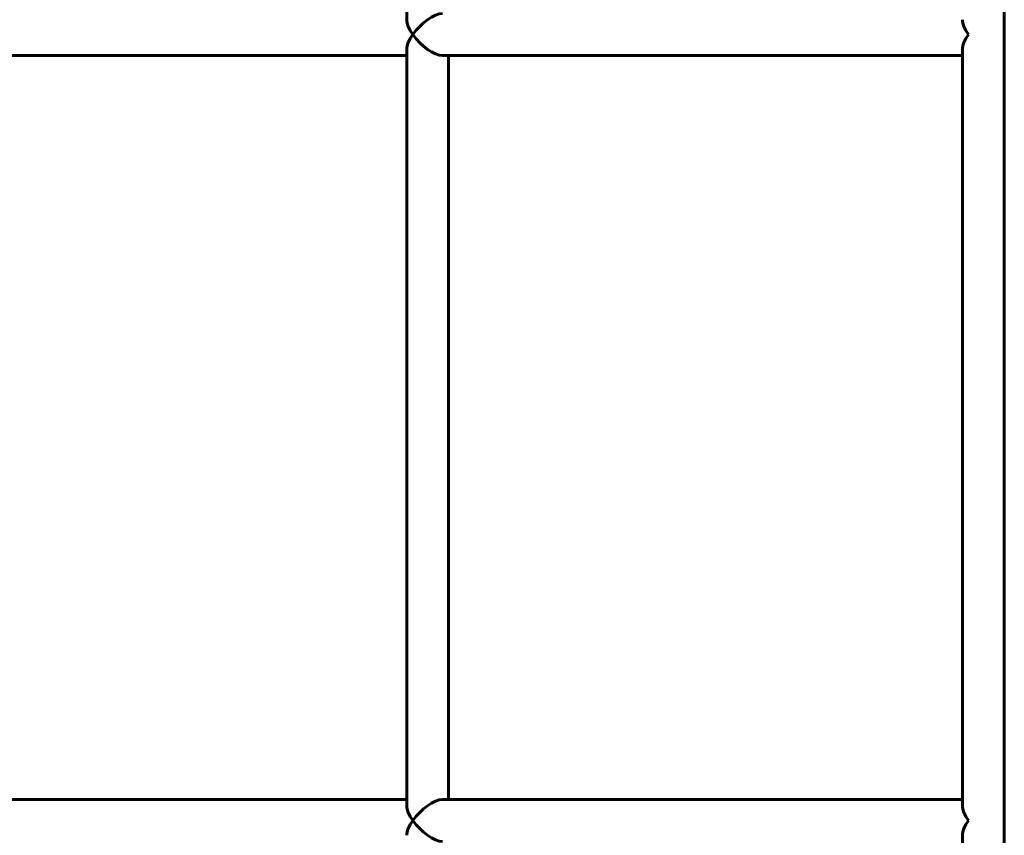
# Model space of a CAD drawing. Units: millimetres. Extents: x -2833 to 2347, y -2026 to 2174.
# Drawn here: x -755 to -379, y -231 to 80 of the extents above; entities that cross this region are included whole.
import ezdxf

# ---------------------------------------------------------------- set-up
doc = ezdxf.new("R2010")
doc.units = ezdxf.units.MM
doc.linetypes.add('K5LT_BASIC', pattern=[0])

msp = doc.modelspace()

# ---------------------------------------------------------------- linework, layer by layer
at = {"color": 150, "linetype": 'K5LT_BASIC', "lineweight": 60}
for p, q in [((-378.65, 580.37), (-378.65, -431.63)), ((-606.78, 368.72), (-606.78, 80.03)), ((-606.78, 68.72), (-606.78, -219.97)), ((-394.65, 68.72), (-394.65, -219.97)), ((-805.26, 66.37), (-606.78, 66.37)), ((-593.12, 66.37), (-394.65, 66.37)), ((-590.78, 66.37), (-590.78, -217.63)), ((-805.26, -217.63), (-606.78, -217.63)), ((-593.12, -217.63), (-394.65, -217.63)), ((-394.65, -231.28), (-394.65, -431.63))]:
    msp.add_line(p, q, dxfattribs=at)
for centre, major_axis, start_param, end_param in [((-598.78, 74.37), (7.39, -7.39), 3.534292, 4.31969), ((-598.78, 74.37), (7.39, 7.39), 0.392699, 1.963495), ((-386.65, 74.37), (7.39, -7.39), 3.534292, 4.31969), ((-598.78, 74.37), (7.39, 7.39), 1.963495, 2.748894), ((-598.78, 74.37), (7.39, -7.39), 4.31969, 5.890486), ((-386.65, 74.37), (7.39, 7.39), 1.963495, 2.748894), ((-598.78, -225.63), (7.39, 7.39), 0.392699, 1.963495), ((-598.78, -225.63), (7.39, -7.39), 3.534292, 4.31969), ((-386.65, -225.63), (7.39, -7.39), 3.534292, 4.31969), ((-598.78, -225.63), (7.39, 7.39), 1.963495, 2.748894), ((-598.78, -225.63), (7.39, -7.39), 4.31969, 5.890486), ((-386.65, -225.63), (7.39, 7.39), 1.963495, 2.748894)]:
    msp.add_ellipse(centre, major_axis=major_axis, ratio=0.414214, start_param=start_param, end_param=end_param, dxfattribs=at)

doc.saveas('drawing.dxf')
